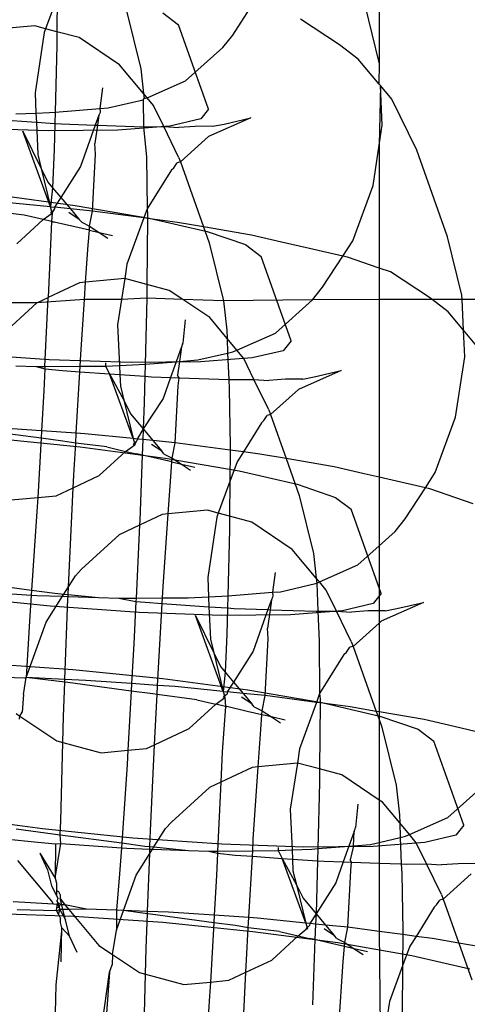
# Model space of a CAD drawing. Units: centimetres. Extents: x -597 to 608, y -514 to 486.
# Drawn here: x -69 to -68, y -56 to -53 of the extents above; entities that cross this region are included whole.
import ezdxf

# ---------------------------------------------------------------- set-up
doc = ezdxf.new("R2010")
doc.units = ezdxf.units.CM

msp = doc.modelspace()

# ---------------------------------------------------------------- linework, layer by layer
for p, q in [((-68.4886, -51.6288), (-68.4886, -53.4569)), ((-69.2503, -53.3017), (-69.278, -53.3769)), ((-69.2503, -53.3017), (-69.2511, -53.3841)), ((-68.8349, -53.3919), (-68.7863, -53.3173)), ((-68.4886, -53.4569), (-68.522, -53.3212)), ((-69.0861, -53.335), (-69.0525, -53.4722)), ((-69.0003, -53.3396), (-68.9632, -53.3677)), ((-68.8922, -53.5671), (-68.9632, -53.3677)), ((-68.5826, -53.4152), (-68.6748, -53.3545)), ((-69.3036, -53.37), (-69.3963, -53.3788)), ((-69.278, -53.3769), (-69.3036, -53.37)), ((-69.2813, -53.386), (-69.3028, -53.529)), ((-69.278, -53.3769), (-69.2813, -53.386)), ((-69.2511, -53.3841), (-69.278, -53.3769)), ((-69.2511, -53.3841), (-69.2514, -53.4161)), ((-69.1986, -53.3981), (-69.2511, -53.3841)), ((-69.1026, -53.4626), (-69.1986, -53.3981)), ((-68.8586, -53.4216), (-68.8349, -53.3919)), ((-69.2514, -53.4161), (-69.2555, -53.5741)), ((-68.9468, -53.5005), (-68.8586, -53.4216)), ((-68.5385, -53.4487), (-68.5826, -53.4152)), ((-68.4886, -53.5081), (-68.5385, -53.4487)), ((-68.488, -53.4595), (-68.4886, -53.4569)), ((-68.4886, -53.5081), (-68.488, -53.4595)), ((-69.0459, -53.5305), (-69.1026, -53.4626)), ((-69.0525, -53.4722), (-69.0459, -53.5305)), ((-69.0375, -53.5407), (-68.9468, -53.5005)), ((-69.3028, -53.529), (-69.3007, -53.5765)), ((-69.143, -53.5172), (-69.1497, -53.5658)), ((-69.0459, -53.5305), (-69.0446, -53.5423)), ((-69.0375, -53.5407), (-69.0459, -53.5305)), ((-68.4857, -53.5116), (-68.4886, -53.5081)), ((-68.4857, -53.5116), (-68.4886, -53.6524)), ((-68.4586, -53.5439), (-68.4857, -53.5116)), ((-68.4815, -53.6052), (-68.4857, -53.5116)), ((-69.1299, -53.5643), (-69.0471, -53.5449)), ((-69.0471, -53.5449), (-69.0446, -53.5423)), ((-69.0471, -53.5449), (-69.0464, -53.6091)), ((-69.0446, -53.5423), (-69.0375, -53.5407)), ((-69.0223, -53.5589), (-69.0375, -53.5407)), ((-68.3997, -53.6644), (-68.4586, -53.5439)), ((-69.3486, -53.5785), (-69.3007, -53.5765)), ((-69.3007, -53.5765), (-69.2687, -53.5751)), ((-69.3007, -53.5765), (-69.2997, -53.5982)), ((-69.2687, -53.5751), (-69.2555, -53.5741)), ((-69.2555, -53.5741), (-69.2562, -53.6012)), ((-69.2555, -53.5741), (-69.1497, -53.5658)), ((-69.1491, -53.5754), (-69.1519, -53.5816)), ((-69.1497, -53.5658), (-69.1299, -53.5643)), ((-69.1497, -53.5658), (-69.1487, -53.5726)), ((-69.1487, -53.5726), (-69.1491, -53.5754)), ((-68.998, -53.6087), (-69.0223, -53.5589)), ((-68.8922, -53.5671), (-68.9109, -53.5905)), ((-69.4103, -53.5905), (-69.2997, -53.5982)), ((-69.2997, -53.5982), (-69.2963, -53.6747)), ((-69.2997, -53.5982), (-69.2562, -53.6012)), ((-69.1519, -53.5816), (-69.1603, -53.6051)), ((-69.1519, -53.5816), (-69.1552, -53.6053)), ((-68.9109, -53.5905), (-68.9841, -53.6076)), ((-68.7919, -53.5879), (-68.8921, -53.6323)), ((-68.8556, -53.6027), (-68.7919, -53.5879)), ((-69.2709, -53.6186), (-69.4649, -53.6118)), ((-69.3314, -53.6193), (-69.2883, -53.7075)), ((-69.2659, -53.7985), (-69.3314, -53.6193)), ((-69.1069, -53.6172), (-69.2709, -53.6186)), ((-69.2562, -53.6012), (-69.2578, -53.6629)), ((-69.2562, -53.6012), (-69.2404, -53.6023)), ((-69.2404, -53.6023), (-69.1603, -53.6051)), ((-69.1603, -53.6051), (-69.1953, -53.7033)), ((-69.1552, -53.6053), (-69.1612, -53.6486)), ((-69.1603, -53.6051), (-69.1552, -53.6053)), ((-69.1552, -53.6053), (-69.0464, -53.6091)), ((-68.9841, -53.6076), (-69.1069, -53.6172)), ((-69.0464, -53.6091), (-68.998, -53.6087)), ((-69.0464, -53.6091), (-69.0392, -53.6807)), ((-68.963, -53.6806), (-68.998, -53.6087)), ((-68.998, -53.6087), (-68.9623, -53.6111)), ((-68.9236, -53.608), (-68.9623, -53.6111)), ((-68.8825, -53.6077), (-68.9236, -53.608)), ((-68.8825, -53.6077), (-68.8556, -53.6027)), ((-68.4886, -53.6524), (-68.4815, -53.6052)), ((-68.8921, -53.6323), (-68.9589, -53.692)), ((-69.2578, -53.6629), (-69.2612, -53.7533)), ((-69.1596, -53.6738), (-69.1612, -53.6486)), ((-68.503, -53.7482), (-68.4886, -53.6524)), ((-68.4886, -53.6524), (-68.4886, -53.9433)), ((-68.3266, -53.8694), (-68.3997, -53.6644)), ((-69.2963, -53.6747), (-69.2883, -53.7075)), ((-69.1669, -53.8084), (-69.1596, -53.6738)), ((-69.0392, -53.6807), (-69.0379, -53.8035)), ((-68.9743, -53.7058), (-68.9666, -53.694)), ((-68.9589, -53.692), (-68.9666, -53.694)), ((-68.963, -53.6806), (-68.9589, -53.692)), ((-68.9589, -53.692), (-68.9041, -53.8459)), ((-69.2883, -53.7075), (-69.2725, -53.7398)), ((-69.2883, -53.7075), (-69.2659, -53.7985)), ((-69.1953, -53.7033), (-69.2418, -53.7763)), ((-68.9803, -53.7112), (-69.0379, -53.8035)), ((-68.9803, -53.7112), (-68.9743, -53.7058)), ((-69.2725, -53.7398), (-69.2612, -53.7533)), ((-69.2612, -53.7533), (-69.2659, -53.7985)), ((-69.2612, -53.7533), (-69.2418, -53.7763)), ((-68.5511, -53.8789), (-68.503, -53.7482)), ((-69.4091, -53.7681), (-69.2081, -53.7949)), ((-69.2659, -53.7985), (-69.3801, -53.787)), ((-69.2418, -53.7763), (-69.2566, -53.7994)), ((-69.2418, -53.7763), (-69.2193, -53.8032)), ((-69.3286, -53.8184), (-69.4225, -53.8061)), ((-69.2633, -53.8102), (-69.2659, -53.7985)), ((-69.2659, -53.7985), (-69.2566, -53.7994)), ((-69.2653, -53.813), (-69.2633, -53.8102)), ((-69.2633, -53.8102), (-69.2571, -53.8041)), ((-69.2623, -53.813), (-69.2633, -53.8102)), ((-69.2623, -53.813), (-69.2571, -53.8041)), ((-69.2566, -53.7994), (-69.2571, -53.8041)), ((-69.2193, -53.8032), (-69.2566, -53.7994)), ((-69.2193, -53.8032), (-69.1982, -53.8282)), ((-69.1669, -53.8084), (-69.2193, -53.8032)), ((-69.2081, -53.7949), (-69.0328, -53.8251)), ((-69.1736, -53.8445), (-69.1669, -53.8084)), ((-69.0456, -53.8246), (-69.1669, -53.8084)), ((-69.0379, -53.8035), (-69.0456, -53.8246)), ((-69.0379, -53.8035), (-69.0364, -53.8162)), ((-69.3463, -53.886), (-69.2839, -53.8287)), ((-69.2839, -53.8287), (-69.3286, -53.8184)), ((-69.2839, -53.8287), (-69.2623, -53.813)), ((-69.2642, -53.8333), (-69.2839, -53.8287)), ((-69.2642, -53.8333), (-69.2683, -53.9419)), ((-69.2623, -53.813), (-69.2642, -53.8333)), ((-69.2642, -53.8333), (-69.2573, -53.8346)), ((-69.261, -53.834), (-69.2642, -53.8333)), ((-69.2573, -53.8346), (-69.261, -53.834)), ((-69.1982, -53.8282), (-69.2226, -53.8122)), ((-69.1925, -53.835), (-69.1982, -53.8282)), ((-69.0456, -53.8246), (-69.0859, -53.9342)), ((-69.0365, -53.8258), (-69.0456, -53.8246)), ((-69.0365, -53.8258), (-69.038, -53.9821)), ((-69.0364, -53.8162), (-69.0365, -53.8258)), ((-68.9659, -53.8352), (-69.0365, -53.8258)), ((-69.0328, -53.8251), (-68.8953, -53.8568)), ((-69.209, -53.846), (-69.2573, -53.8346)), ((-69.1743, -53.8537), (-69.209, -53.846)), ((-69.1925, -53.835), (-69.1736, -53.8445)), ((-69.1772, -53.889), (-69.1743, -53.8537)), ((-69.1743, -53.8537), (-69.1736, -53.8445)), ((-69.1743, -53.8537), (-69.1514, -53.8591)), ((-69.1736, -53.8445), (-69.1514, -53.8591)), ((-68.9041, -53.8459), (-68.9659, -53.8352)), ((-68.7906, -53.8654), (-68.9041, -53.8459)), ((-68.9041, -53.8459), (-68.8907, -53.8833)), ((-68.8953, -53.8568), (-68.8049, -53.8878)), ((-69.1514, -53.8591), (-69.1198, -53.8663)), ((-69.1514, -53.8591), (-69.1304, -53.8729)), ((-68.7193, -53.8817), (-68.7906, -53.8654)), ((-68.5746, -53.915), (-68.5511, -53.8789)), ((-68.2926, -54.0077), (-68.3266, -53.8694)), ((-69.1832, -53.9768), (-69.1772, -53.889)), ((-68.8907, -53.8833), (-68.8571, -54.0205)), ((-68.8049, -53.8878), (-68.7678, -53.916)), ((-68.6531, -53.8971), (-68.7193, -53.8817)), ((-68.5746, -53.915), (-68.6531, -53.8971)), ((-68.6968, -54.1153), (-68.7678, -53.916)), ((-68.6223, -53.9884), (-68.5746, -53.915)), ((-68.5638, -53.9175), (-68.5746, -53.915)), ((-68.4886, -53.9433), (-68.5638, -53.9175)), ((-69.2683, -53.9419), (-69.2716, -54.013)), ((-69.0859, -53.9342), (-69.0905, -53.9681)), ((-68.4617, -53.9525), (-68.4886, -53.9433)), ((-68.4886, -53.9433), (-68.4886, -54.018)), ((-69.0905, -53.9681), (-69.1832, -53.9768)), ((-69.0905, -53.9681), (-69.0985, -54.018)), ((-69.038, -53.9821), (-69.0905, -53.9681)), ((-68.3695, -54.0133), (-68.4617, -53.9525)), ((-69.1974, -53.9782), (-69.2716, -54.013)), ((-69.1832, -53.9768), (-69.1974, -53.9782)), ((-69.186, -54.018), (-69.1832, -53.9768)), ((-69.038, -53.9821), (-69.0383, -54.0141)), ((-68.9855, -53.9962), (-69.038, -53.9821)), ((-68.9529, -54.018), (-68.9855, -53.9962)), ((-68.646, -54.0181), (-68.6223, -53.9884)), ((-69.299, -54.0258), (-69.2716, -54.013)), ((-69.186, -54.018), (-69.299, -54.0258)), ((-69.2794, -54.1762), (-69.2716, -54.013)), ((-69.1948, -54.1481), (-69.186, -54.018)), ((-69.0985, -54.018), (-69.186, -54.018)), ((-69.0985, -54.018), (-69.1074, -54.0773)), ((-69.0383, -54.0141), (-69.0985, -54.018)), ((-69.0383, -54.0141), (-69.0423, -54.1705)), ((-68.9529, -54.018), (-69.0383, -54.0141)), ((-68.8895, -54.0606), (-68.9529, -54.018)), ((-68.8571, -54.0205), (-68.9529, -54.018)), ((-68.646, -54.0181), (-68.8571, -54.0205)), ((-68.8571, -54.0205), (-68.8492, -54.0905)), ((-68.7342, -54.097), (-68.646, -54.0181)), ((-68.4886, -54.018), (-68.646, -54.0181)), ((-68.3633, -54.018), (-68.4886, -54.018)), ((-68.4886, -54.018), (-68.4886, -54.4382)), ((-68.3633, -54.018), (-68.3695, -54.0133)), ((-68.3254, -54.0468), (-68.3633, -54.018)), ((-68.2921, -54.018), (-68.3633, -54.018)), ((-68.2921, -54.018), (-68.2926, -54.0077)), ((-68.2889, -54.0901), (-68.2921, -54.018)), ((-65.4886, -54.018), (-68.2921, -54.018)), ((-69.299, -54.0258), (-70.5102, -54.0269)), ((-69.299, -54.0258), (-69.3882, -54.1078)), ((-68.9476, -54.0654), (-68.9533, -54.1208)), ((-68.8484, -54.1098), (-68.8895, -54.0606)), ((-68.2889, -54.0901), (-68.3254, -54.0468)), ((-69.1074, -54.0773), (-69.1031, -54.1736)), ((-68.2861, -54.1534), (-68.2889, -54.0901)), ((-68.2454, -54.1419), (-68.2889, -54.0901)), ((-68.8492, -54.0905), (-68.8484, -54.1098)), ((-68.8254, -54.1374), (-68.8484, -54.1098)), ((-68.8484, -54.1098), (-68.8471, -54.1444)), ((-68.8254, -54.1374), (-68.7342, -54.097)), ((-68.9565, -54.1299), (-68.969, -54.1648)), ((-68.9565, -54.1299), (-68.9613, -54.1642)), ((-68.9538, -54.1237), (-68.9565, -54.1299)), ((-68.9538, -54.1237), (-68.9533, -54.1208)), ((-68.6968, -54.1153), (-68.7155, -54.1388)), ((-69.2695, -54.16), (-69.4802, -54.1454)), ((-69.0755, -54.1669), (-69.2695, -54.16)), ((-69.1964, -54.1755), (-69.1948, -54.1481)), ((-68.9173, -54.1607), (-68.8471, -54.1444)), ((-68.7887, -54.1559), (-68.9115, -54.1654)), ((-68.8471, -54.1444), (-68.8345, -54.1414)), ((-68.8471, -54.1444), (-68.8446, -54.2068)), ((-68.8345, -54.1414), (-68.8254, -54.1374)), ((-68.8091, -54.157), (-68.8254, -54.1374)), ((-68.7848, -54.2068), (-68.8091, -54.157)), ((-68.7155, -54.1388), (-68.7887, -54.1559)), ((-68.3076, -54.2964), (-68.2861, -54.1534)), ((-69.3482, -54.1747), (-69.2999, -54.1764)), ((-69.2999, -54.1764), (-69.2794, -54.1762)), ((-69.2999, -54.1764), (-69.2796, -54.1816)), ((-69.2796, -54.1816), (-69.2821, -54.234)), ((-69.2794, -54.1762), (-69.2796, -54.1816)), ((-69.2796, -54.1816), (-69.238, -54.1858)), ((-69.2794, -54.1762), (-69.1964, -54.1755)), ((-69.1971, -54.1886), (-69.1964, -54.1755)), ((-69.1964, -54.1755), (-69.136, -54.175)), ((-69.136, -54.1676), (-69.136, -54.175)), ((-69.136, -54.175), (-69.1031, -54.1736)), ((-69.136, -54.175), (-69.1267, -54.1935)), ((-69.1031, -54.1736), (-69.0561, -54.1716)), ((-69.1031, -54.1736), (-69.1022, -54.1952)), ((-68.9115, -54.1654), (-69.0755, -54.1669)), ((-69.0561, -54.1716), (-69.0423, -54.1705)), ((-69.0423, -54.1705), (-69.0431, -54.1993)), ((-69.0423, -54.1705), (-68.969, -54.1648)), ((-68.969, -54.1648), (-68.9822, -54.2019)), ((-68.969, -54.1648), (-68.9613, -54.1642)), ((-68.9613, -54.1642), (-68.9658, -54.1968)), ((-68.9613, -54.1642), (-68.9173, -54.1607)), ((-69.238, -54.1858), (-69.1971, -54.1886)), ((-69.2054, -54.3338), (-69.1971, -54.1886)), ((-69.1971, -54.1886), (-69.1267, -54.1935)), ((-69.1267, -54.1935), (-69.0929, -54.2558)), ((-69.0705, -54.3467), (-69.1267, -54.1935)), ((-69.1267, -54.1935), (-69.1022, -54.1952)), ((-69.1022, -54.1952), (-69.101, -54.2229)), ((-69.1022, -54.1952), (-69.0431, -54.1993)), ((-69.0431, -54.1993), (-69.0447, -54.261)), ((-69.0431, -54.1993), (-69.0273, -54.2004)), ((-69.0273, -54.2004), (-68.9822, -54.2019)), ((-68.9822, -54.2019), (-68.9999, -54.2516)), ((-68.9822, -54.2019), (-68.9621, -54.2027)), ((-68.9621, -54.2027), (-68.9658, -54.1968)), ((-68.9642, -54.222), (-68.9621, -54.2027)), ((-68.9621, -54.2027), (-68.8446, -54.2068)), ((-68.8446, -54.2068), (-68.8333, -54.2072)), ((-68.8446, -54.2068), (-68.8438, -54.229)), ((-68.8333, -54.2072), (-68.7848, -54.2068)), ((-68.7498, -54.2787), (-68.7848, -54.2068)), ((-68.7848, -54.2068), (-68.7492, -54.2091)), ((-68.7104, -54.2061), (-68.7492, -54.2091)), ((-68.6693, -54.2058), (-68.7104, -54.2061)), ((-68.5787, -54.1859), (-68.679, -54.2304)), ((-68.6693, -54.2058), (-68.6424, -54.2008)), ((-68.6424, -54.2008), (-68.5787, -54.1859)), ((-69.101, -54.2229), (-69.0929, -54.2558)), ((-68.9716, -54.3567), (-68.9642, -54.222)), ((-68.8438, -54.229), (-68.841, -54.3644)), ((-69.2821, -54.234), (-69.2875, -54.3281)), ((-68.9999, -54.2516), (-69.047, -54.3239)), ((-68.679, -54.2304), (-68.7457, -54.2901)), ((-69.0929, -54.2558), (-69.0771, -54.2881)), ((-69.0929, -54.2558), (-69.0705, -54.3467)), ((-69.0447, -54.261), (-69.047, -54.3239)), ((-69.0771, -54.2881), (-69.047, -54.3239)), ((-68.7611, -54.3038), (-68.7535, -54.2921)), ((-68.7457, -54.2901), (-68.7535, -54.2921)), ((-68.7498, -54.2787), (-68.7457, -54.2901)), ((-68.7457, -54.2901), (-68.7087, -54.3941)), ((-68.3557, -54.4272), (-68.3076, -54.2964)), ((-69.2875, -54.3281), (-69.3955, -54.3207)), ((-68.7672, -54.3093), (-68.8095, -54.3782)), ((-68.7611, -54.3038), (-68.7672, -54.3093)), ((-69.2885, -54.3458), (-69.4382, -54.3259)), ((-69.4092, -54.3448), (-69.196, -54.3662)), ((-69.2885, -54.3458), (-69.2965, -54.4861)), ((-69.2875, -54.3281), (-69.2885, -54.3458)), ((-69.2371, -54.3526), (-69.2885, -54.3458)), ((-69.2054, -54.3338), (-69.2875, -54.3281)), ((-69.2067, -54.3579), (-69.2054, -54.3338)), ((-69.1847, -54.3353), (-69.2054, -54.3338)), ((-69.0705, -54.3467), (-69.1847, -54.3353)), ((-69.047, -54.3239), (-69.0612, -54.3477)), ((-69.047, -54.3239), (-69.048, -54.349)), ((-69.047, -54.3239), (-69.0239, -54.3514)), ((-69.2067, -54.3579), (-69.2371, -54.3526)), ((-69.211, -54.4334), (-69.2067, -54.3579)), ((-69.1332, -54.3666), (-69.2067, -54.3579)), ((-69.196, -54.3662), (-68.9949, -54.3929)), ((-69.1332, -54.3666), (-69.0885, -54.3769)), ((-69.0885, -54.3769), (-69.0669, -54.3612)), ((-69.0705, -54.3467), (-69.0678, -54.3579)), ((-69.0612, -54.3477), (-69.0705, -54.3467)), ((-69.0699, -54.3613), (-69.0678, -54.3579)), ((-69.0678, -54.3579), (-69.0617, -54.3523)), ((-69.0678, -54.3579), (-69.0669, -54.3612)), ((-69.0669, -54.3612), (-69.0617, -54.3523)), ((-69.0612, -54.3477), (-69.0617, -54.3523)), ((-69.048, -54.349), (-69.0612, -54.3477)), ((-69.048, -54.349), (-69.0493, -54.3858)), ((-69.0239, -54.3514), (-69.048, -54.349)), ((-69.0028, -54.3765), (-69.0272, -54.3604)), ((-69.0239, -54.3514), (-69.0028, -54.3765)), ((-68.9716, -54.3567), (-69.0239, -54.3514)), ((-68.9782, -54.3927), (-68.9716, -54.3567)), ((-68.8411, -54.374), (-68.9716, -54.3567)), ((-68.841, -54.3644), (-68.8411, -54.374)), ((-69.1509, -54.4343), (-69.0885, -54.3769)), ((-69.0885, -54.3769), (-69.0656, -54.3822)), ((-69.0656, -54.3822), (-69.0619, -54.3829)), ((-69.0493, -54.3858), (-69.0619, -54.3829)), ((-69.0493, -54.3858), (-69.0551, -54.54)), ((-69.0136, -54.3942), (-69.0493, -54.3858)), ((-68.9972, -54.3832), (-69.0028, -54.3765)), ((-68.9972, -54.3832), (-68.9782, -54.3927)), ((-68.9949, -54.3929), (-68.8197, -54.4232)), ((-68.979, -54.402), (-68.9782, -54.3927)), ((-68.9782, -54.3927), (-68.956, -54.4074)), ((-68.8411, -54.374), (-68.8418, -54.448)), ((-68.8095, -54.3782), (-68.8411, -54.374)), ((-68.8095, -54.3782), (-68.8247, -54.4016)), ((-68.7705, -54.3834), (-68.8095, -54.3782)), ((-68.7087, -54.3941), (-68.7705, -54.3834)), ((-68.979, -54.402), (-69.0136, -54.3942)), ((-68.9819, -54.4372), (-68.979, -54.402)), ((-68.979, -54.402), (-68.956, -54.4074)), ((-68.956, -54.4074), (-68.9244, -54.4146)), ((-68.956, -54.4074), (-68.935, -54.4211)), ((-68.8247, -54.4016), (-68.8418, -54.448)), ((-68.5952, -54.4137), (-68.7087, -54.3941)), ((-68.7087, -54.3941), (-68.6776, -54.4813)), ((-68.5239, -54.4299), (-68.5952, -54.4137)), ((-69.2125, -54.4631), (-69.211, -54.4334)), ((-69.2125, -54.4631), (-69.1509, -54.4343)), ((-68.9878, -54.5251), (-68.9819, -54.4372)), ((-68.8197, -54.4232), (-68.6822, -54.4549)), ((-68.4886, -54.4382), (-68.5239, -54.4299)), ((-68.4577, -54.4454), (-68.4886, -54.4382)), ((-68.4886, -54.4382), (-68.4886, -54.6003)), ((-68.3792, -54.4633), (-68.3557, -54.4272)), ((-68.8418, -54.448), (-68.8694, -54.5232)), ((-68.8418, -54.448), (-68.8426, -54.5304)), ((-68.6822, -54.4549), (-68.5918, -54.4859)), ((-68.3792, -54.4633), (-68.4577, -54.4454)), ((-69.3594, -54.492), (-69.2965, -54.4861)), ((-69.2965, -54.4861), (-69.2983, -54.5193)), ((-69.2965, -54.4861), (-69.2525, -54.4819)), ((-69.2525, -54.4819), (-69.2125, -54.4631)), ((-69.2236, -54.6975), (-69.2125, -54.4631)), ((-68.6776, -54.4813), (-68.644, -54.6185)), ((-68.5918, -54.4859), (-68.5547, -54.514)), ((-68.427, -54.5366), (-68.3792, -54.4633)), ((-68.3685, -54.4657), (-68.3792, -54.4633)), ((-68.2663, -54.5008), (-68.3685, -54.4657)), ((-69.2983, -54.5193), (-69.3109, -54.7052)), ((-69.002, -54.5264), (-69.0557, -54.5516)), ((-68.9878, -54.5251), (-69.002, -54.5264)), ((-68.9994, -54.6963), (-68.9878, -54.5251)), ((-68.8951, -54.5163), (-68.9878, -54.5251)), ((-68.8694, -54.5232), (-68.8951, -54.5163)), ((-68.8728, -54.5323), (-68.8943, -54.6753)), ((-68.8694, -54.5232), (-68.8728, -54.5323)), ((-68.8426, -54.5304), (-68.8694, -54.5232)), ((-68.8426, -54.5304), (-68.8429, -54.5624)), ((-68.7901, -54.5444), (-68.8426, -54.5304)), ((-68.4836, -54.7134), (-68.5547, -54.514)), ((-69.0557, -54.5516), (-69.1036, -54.5741)), ((-69.0557, -54.5516), (-69.0638, -54.7243)), ((-69.0551, -54.54), (-69.0557, -54.5516)), ((-68.6941, -54.6088), (-68.7901, -54.5444)), ((-68.4507, -54.5663), (-68.427, -54.5366)), ((-69.1036, -54.5741), (-69.1928, -54.656)), ((-68.8429, -54.5624), (-68.8469, -54.7187)), ((-68.4886, -54.6003), (-68.4507, -54.5663)), ((-68.5389, -54.6452), (-68.4886, -54.6003)), ((-68.4886, -54.6003), (-68.4886, -54.7541)), ((-68.6374, -54.6768), (-68.6941, -54.6088)), ((-68.644, -54.6185), (-68.6374, -54.6768)), ((-68.63, -54.6856), (-68.5389, -54.6452)), ((-69.2236, -54.6975), (-69.207, -54.6715)), ((-69.207, -54.6715), (-69.1928, -54.656)), ((-68.7344, -54.6635), (-68.7409, -54.7104)), ((-69.4569, -54.6858), (-69.3109, -54.7052)), ((-68.8943, -54.6753), (-68.8922, -54.7211)), ((-68.7219, -54.709), (-68.6391, -54.6896)), ((-68.6391, -54.6896), (-68.636, -54.6886)), ((-68.6374, -54.6768), (-68.636, -54.6886)), ((-68.63, -54.6856), (-68.6374, -54.6768)), ((-68.636, -54.6886), (-68.63, -54.6856)), ((-68.636, -54.6886), (-68.6334, -54.7554)), ((-68.6137, -54.7052), (-68.63, -54.6856)), ((-69.4554, -54.7069), (-69.3117, -54.7169)), ((-69.3117, -54.7169), (-69.3159, -54.7784)), ((-69.3109, -54.7052), (-69.3117, -54.7169)), ((-69.3117, -54.7169), (-69.2985, -54.7178)), ((-69.3109, -54.7052), (-69.2558, -54.7126)), ((-69.2985, -54.7178), (-69.2379, -54.7199)), ((-69.2558, -54.7126), (-69.2345, -54.7147)), ((-69.2379, -54.7199), (-69.2345, -54.7147)), ((-69.2345, -54.7147), (-69.2236, -54.6975)), ((-69.2345, -54.7147), (-69.2244, -54.7157)), ((-69.2246, -54.7204), (-69.2244, -54.7157)), ((-69.2244, -54.7157), (-69.2236, -54.6975)), ((-69.2244, -54.7157), (-69.1528, -54.7229)), ((-69.001, -54.7237), (-68.9994, -54.6963)), ((-68.8607, -54.7198), (-68.8469, -54.7187)), ((-68.8469, -54.7187), (-68.8477, -54.7475)), ((-68.8469, -54.7187), (-68.7409, -54.7104)), ((-68.7409, -54.7104), (-68.7219, -54.709)), ((-68.7409, -54.7104), (-68.7401, -54.7189)), ((-68.7401, -54.7189), (-68.7406, -54.7217)), ((-68.5895, -54.755), (-68.6137, -54.7052)), ((-68.4836, -54.7134), (-68.5023, -54.7368)), ((-69.2671, -54.7435), (-69.4802, -54.7221)), ((-69.2769, -54.7812), (-69.2379, -54.7199)), ((-69.2379, -54.7199), (-69.2246, -54.7204)), ((-69.2321, -54.917), (-69.2249, -54.7255)), ((-69.2249, -54.7255), (-69.2246, -54.7204)), ((-69.2246, -54.7204), (-69.1528, -54.7229)), ((-69.1528, -54.7229), (-69.1046, -54.7246)), ((-69.1046, -54.7246), (-69.0638, -54.7243)), ((-69.1046, -54.7246), (-69.0642, -54.7318)), ((-69.0642, -54.7318), (-69.069, -54.8321)), ((-69.0638, -54.7243), (-69.0642, -54.7318)), ((-69.0642, -54.7318), (-69.0426, -54.734)), ((-69.0638, -54.7243), (-69.001, -54.7237)), ((-69.0426, -54.734), (-69.0017, -54.7368)), ((-69.0128, -54.9305), (-69.0017, -54.7368)), ((-69.0017, -54.7368), (-69.001, -54.7237)), ((-69.0017, -54.7368), (-68.8912, -54.7445)), ((-69.001, -54.7237), (-68.9406, -54.7232)), ((-68.9406, -54.7232), (-68.8922, -54.7211)), ((-68.8922, -54.7211), (-68.8607, -54.7198)), ((-68.8922, -54.7211), (-68.8912, -54.7445)), ((-68.7434, -54.7279), (-68.7517, -54.7514)), ((-68.7434, -54.7279), (-68.7466, -54.7516)), ((-68.7406, -54.7217), (-68.7434, -54.7279)), ((-68.5023, -54.7368), (-68.5756, -54.7539)), ((-68.3833, -54.7342), (-68.4836, -54.7786)), ((-68.447, -54.749), (-68.3833, -54.7342)), ((-69.0563, -54.7581), (-69.2671, -54.7435)), ((-68.8624, -54.7649), (-69.0563, -54.7581)), ((-68.9228, -54.7656), (-68.8797, -54.8538)), ((-68.8574, -54.9448), (-68.9228, -54.7656)), ((-68.8912, -54.7445), (-68.8878, -54.821)), ((-68.8912, -54.7445), (-68.8477, -54.7475)), ((-68.6984, -54.7635), (-68.8624, -54.7649)), ((-68.8477, -54.7475), (-68.8493, -54.8092)), ((-68.8477, -54.7475), (-68.8319, -54.7486)), ((-68.8319, -54.7486), (-68.7517, -54.7514)), ((-68.7517, -54.7514), (-68.7868, -54.8496)), ((-68.7466, -54.7516), (-68.7526, -54.7949)), ((-68.7517, -54.7514), (-68.7466, -54.7516)), ((-68.7466, -54.7516), (-68.6379, -54.7554)), ((-68.5756, -54.7539), (-68.6984, -54.7635)), ((-68.6379, -54.7554), (-68.6334, -54.7554)), ((-68.6334, -54.7554), (-68.5895, -54.755)), ((-68.6334, -54.7554), (-68.6306, -54.827)), ((-68.5544, -54.8269), (-68.5895, -54.755)), ((-68.5895, -54.755), (-68.5538, -54.7574)), ((-68.5151, -54.7543), (-68.5538, -54.7574)), ((-68.4886, -54.7541), (-68.5151, -54.7543)), ((-68.4739, -54.754), (-68.4886, -54.7541)), ((-68.4886, -54.7541), (-68.4886, -54.7831)), ((-68.4739, -54.754), (-68.447, -54.749)), ((-69.3159, -54.7784), (-69.3236, -54.9119)), ((-69.3236, -54.9119), (-69.2769, -54.7812)), ((-68.4886, -54.7831), (-68.5504, -54.8383)), ((-68.4836, -54.7786), (-68.4886, -54.7831)), ((-68.4886, -54.7831), (-68.4886, -54.9933)), ((-68.8493, -54.8092), (-68.8527, -54.8996)), ((-68.751, -54.8201), (-68.7526, -54.7949)), ((-69.069, -54.8321), (-69.0743, -54.9262)), ((-68.8878, -54.821), (-68.8797, -54.8538)), ((-68.7584, -54.9547), (-68.751, -54.8201)), ((-68.6306, -54.827), (-68.6294, -54.9498)), ((-68.5544, -54.8269), (-68.5504, -54.8383)), ((-68.8797, -54.8538), (-68.8639, -54.8861)), ((-68.8797, -54.8538), (-68.8574, -54.9448)), ((-68.7868, -54.8496), (-68.8333, -54.9226)), ((-68.5718, -54.8575), (-68.6294, -54.9498)), ((-68.5718, -54.8575), (-68.5657, -54.8521)), ((-68.5657, -54.8521), (-68.5581, -54.8403)), ((-68.5504, -54.8383), (-68.5581, -54.8403)), ((-68.5504, -54.8383), (-68.4955, -54.9921)), ((-69.4245, -54.8784), (-69.2138, -54.893)), ((-69.2138, -54.893), (-69.0006, -54.9144)), ((-68.8639, -54.8861), (-68.8527, -54.8996)), ((-68.8527, -54.8996), (-68.8574, -54.9448)), ((-68.8527, -54.8996), (-68.8333, -54.9226)), ((-69.327, -54.9137), (-69.3763, -54.9119)), ((-69.3302, -54.9522), (-69.3236, -54.9119)), ((-69.3236, -54.9119), (-69.327, -54.9137)), ((-69.2323, -54.9232), (-69.3236, -54.9119)), ((-69.2321, -54.917), (-69.3236, -54.9119)), ((-69.2353, -55.0045), (-69.2323, -54.9232)), ((-69.2323, -54.9232), (-69.2321, -54.917)), ((-69.2251, -54.9239), (-69.2323, -54.9232)), ((-69.1823, -54.9187), (-69.2321, -54.917)), ((-69.0753, -54.9439), (-69.2251, -54.9239)), ((-69.0743, -54.9262), (-69.1823, -54.9187)), ((-69.0743, -54.9262), (-69.0753, -54.9439)), ((-69.0128, -54.9305), (-69.0743, -54.9262)), ((-69.0006, -54.9144), (-68.7995, -54.9412)), ((-68.8333, -54.9226), (-68.8481, -54.9457)), ((-68.8333, -54.9226), (-68.8107, -54.9495)), ((-69.3302, -54.9522), (-69.3336, -54.9936)), ((-69.0753, -54.9439), (-69.0833, -55.0841)), ((-69.024, -54.9507), (-69.0753, -54.9439)), ((-69.014, -54.9524), (-69.024, -54.9507)), ((-69.014, -54.9524), (-69.0128, -54.9305)), ((-68.9716, -54.9333), (-69.0128, -54.9305)), ((-68.8574, -54.9448), (-68.9716, -54.9333)), ((-68.8574, -54.9448), (-68.8548, -54.9554)), ((-68.8574, -54.9448), (-68.8481, -54.9457)), ((-68.8548, -54.9554), (-68.8485, -54.9504)), ((-68.8481, -54.9457), (-68.8485, -54.9504)), ((-68.8107, -54.9495), (-68.8481, -54.9457)), ((-68.8107, -54.9495), (-68.7897, -54.9745)), ((-68.7584, -54.9547), (-68.8107, -54.9495)), ((-68.7995, -54.9412), (-68.6243, -54.9714)), ((-68.6294, -54.9498), (-68.6371, -54.9709)), ((-68.6294, -54.9498), (-68.6279, -54.9625)), ((-69.0157, -54.9816), (-69.014, -54.9524)), ((-68.92, -54.9647), (-69.014, -54.9524)), ((-68.9378, -55.0323), (-68.8754, -54.975)), ((-68.92, -54.9647), (-68.8754, -54.975)), ((-68.8754, -54.975), (-68.8538, -54.9593)), ((-68.8524, -54.9803), (-68.8754, -54.975)), ((-68.8567, -54.9593), (-68.8548, -54.9554)), ((-68.8548, -54.9554), (-68.8538, -54.9593)), ((-68.8538, -54.9593), (-68.8524, -54.9803)), ((-68.7897, -54.9745), (-68.8141, -54.9585)), ((-68.784, -54.9813), (-68.7897, -54.9745)), ((-68.765, -54.9908), (-68.7584, -54.9547)), ((-68.6371, -54.9709), (-68.7584, -54.9547)), ((-68.6371, -54.9709), (-68.6774, -55.0805)), ((-68.6279, -54.9721), (-68.6371, -54.9709)), ((-68.6279, -54.9721), (-68.6294, -55.1284)), ((-68.6279, -54.9625), (-68.6279, -54.9721)), ((-68.5573, -54.9815), (-68.6279, -54.9721)), ((-68.6243, -54.9714), (-68.4868, -55.0031)), ((-69.3473, -54.9975), (-69.3386, -55.0033)), ((-69.3386, -55.0033), (-69.3336, -54.9936)), ((-69.0199, -55.0709), (-69.0157, -54.9816)), ((-68.8524, -54.9803), (-68.8597, -55.0882)), ((-68.8524, -54.9803), (-68.8487, -54.9809)), ((-68.8005, -54.9923), (-68.8487, -54.9809)), ((-68.7658, -55), (-68.8005, -54.9923)), ((-68.784, -54.9813), (-68.765, -54.9908)), ((-68.7658, -55), (-68.765, -54.9908)), ((-68.765, -54.9908), (-68.743, -55.0053)), ((-68.4955, -54.9921), (-68.5573, -54.9815)), ((-68.4955, -54.9921), (-68.4886, -55.0115)), ((-68.4886, -54.9933), (-68.4955, -54.9921)), ((-68.3821, -55.0117), (-68.4886, -54.9933)), ((-68.4886, -54.9933), (-68.4886, -55.0115)), ((-69.3398, -55.0107), (-69.3386, -55.0033)), ((-69.3386, -55.0033), (-69.2513, -55.062)), ((-69.2369, -55.0658), (-69.2353, -55.0045)), ((-68.7687, -55.0353), (-68.7658, -55)), ((-68.743, -55.0053), (-68.7658, -55)), ((-68.743, -55.0053), (-68.7219, -55.0192)), ((-68.7112, -55.0126), (-68.743, -55.0053)), ((-68.4886, -55.0115), (-68.4822, -55.0295)), ((-68.4886, -55.0115), (-68.4886, -55.2018)), ((-68.4868, -55.0031), (-68.3964, -55.0341)), ((-68.3108, -55.028), (-68.3821, -55.0117)), ((-69.0199, -55.0709), (-68.9378, -55.0323)), ((-68.7747, -55.1231), (-68.7687, -55.0353)), ((-68.4822, -55.0295), (-68.4486, -55.1668)), ((-68.3964, -55.0341), (-68.3593, -55.0623)), ((-68.2446, -55.0434), (-68.3108, -55.028)), ((-69.2513, -55.062), (-69.2369, -55.0658)), ((-69.2417, -55.2514), (-69.2369, -55.0658)), ((-69.2369, -55.0658), (-69.1463, -55.0901)), ((-68.2882, -55.2616), (-68.3593, -55.0623)), ((-69.1463, -55.0901), (-69.0833, -55.0841)), ((-69.0833, -55.0841), (-69.0852, -55.1174)), ((-69.0833, -55.0841), (-69.0393, -55.08)), ((-69.0393, -55.08), (-69.0199, -55.0709)), ((-69.0295, -55.2737), (-69.0199, -55.0709)), ((-68.8597, -55.0882), (-68.8631, -55.1593)), ((-68.6774, -55.0805), (-68.6819, -55.1144)), ((-68.6819, -55.1144), (-68.7747, -55.1231)), ((-68.6819, -55.1144), (-68.6989, -55.2236)), ((-68.6294, -55.1284), (-68.6819, -55.1144)), ((-69.0852, -55.1174), (-69.0978, -55.3033)), ((-68.7889, -55.1245), (-68.8631, -55.1593)), ((-68.7747, -55.1231), (-68.7889, -55.1245)), ((-68.7863, -55.2944), (-68.7747, -55.1231)), ((-68.6294, -55.1284), (-68.6297, -55.1604)), ((-68.5769, -55.1425), (-68.6294, -55.1284)), ((-68.8631, -55.1593), (-68.8904, -55.1721)), ((-68.8631, -55.1593), (-68.8708, -55.3225)), ((-68.6297, -55.1604), (-68.6338, -55.3168)), ((-68.4886, -55.2018), (-68.5769, -55.1425)), ((-68.8904, -55.1721), (-68.9797, -55.2541)), ((-68.4486, -55.1668), (-68.4407, -55.2368)), ((-68.3257, -55.2433), (-68.2375, -55.1644)), ((-68.4809, -55.2069), (-68.4886, -55.2018)), ((-68.4886, -55.2018), (-68.4886, -55.3023)), ((-68.4399, -55.2561), (-68.4809, -55.2069)), ((-68.6989, -55.2236), (-68.6946, -55.3199)), ((-68.539, -55.2117), (-68.5448, -55.2671)), ((-69.2849, -55.2703), (-69.4859, -55.2436)), ((-69.2437, -55.2839), (-69.2417, -55.2514)), ((-68.9938, -55.2695), (-68.9797, -55.2541)), ((-68.4407, -55.2368), (-68.4399, -55.2561)), ((-68.4169, -55.2837), (-68.3257, -55.2433)), ((-69.3477, -55.2699), (-69.2437, -55.2839)), ((-69.0717, -55.2917), (-69.2849, -55.2703)), ((-69.0309, -55.3118), (-69.0295, -55.2737)), ((-69.0214, -55.3128), (-68.9938, -55.2695)), ((-68.548, -55.2762), (-68.5604, -55.3111)), ((-68.5495, -55.3102), (-68.548, -55.2762)), ((-68.548, -55.2762), (-68.5452, -55.2699)), ((-68.5452, -55.2699), (-68.5448, -55.2671)), ((-68.4169, -55.2837), (-68.4399, -55.2561)), ((-68.4399, -55.2561), (-68.4386, -55.2906)), ((-68.2882, -55.2616), (-68.307, -55.2851)), ((-69.374, -55.2934), (-69.2961, -55.3012)), ((-69.2961, -55.3012), (-69.2542, -55.3057)), ((-69.2437, -55.2839), (-69.0978, -55.3033)), ((-69.2422, -55.305), (-69.2437, -55.2839)), ((-68.8609, -55.3063), (-69.0717, -55.2917)), ((-68.7878, -55.3218), (-68.7863, -55.2944)), ((-68.4886, -55.3023), (-68.4386, -55.2906)), ((-68.4386, -55.2906), (-68.4259, -55.2877)), ((-68.4386, -55.2906), (-68.4361, -55.3531)), ((-68.4259, -55.2877), (-68.4169, -55.2837)), ((-68.4006, -55.3033), (-68.4169, -55.2837)), ((-68.307, -55.2851), (-68.3802, -55.3021)), ((-69.2553, -55.3866), (-69.2422, -55.305)), ((-69.2542, -55.3057), (-69.2553, -55.3866)), ((-69.2542, -55.3057), (-69.2422, -55.305)), ((-69.2422, -55.305), (-69.0986, -55.3149)), ((-69.0986, -55.3149), (-69.1028, -55.3765)), ((-69.0978, -55.3033), (-69.0986, -55.3149)), ((-69.0986, -55.3149), (-69.0854, -55.3159)), ((-69.0978, -55.3033), (-69.0427, -55.3106)), ((-69.0854, -55.3159), (-69.0311, -55.3178)), ((-69.0427, -55.3106), (-69.0309, -55.3118)), ((-69.0316, -55.3287), (-69.0311, -55.3178)), ((-69.0316, -55.3287), (-69.0247, -55.318)), ((-69.0311, -55.3178), (-69.0309, -55.3118)), ((-69.0311, -55.3178), (-69.0247, -55.318)), ((-69.0309, -55.3118), (-69.0214, -55.3128)), ((-69.0247, -55.318), (-69.0214, -55.3128)), ((-69.0247, -55.318), (-68.9397, -55.321)), ((-69.0214, -55.3128), (-68.9397, -55.321)), ((-68.9397, -55.321), (-68.8914, -55.3227)), ((-68.8914, -55.3227), (-68.8708, -55.3225)), ((-68.8914, -55.3227), (-68.8711, -55.3279)), ((-68.8708, -55.3225), (-68.8711, -55.3279)), ((-68.8708, -55.3225), (-68.7878, -55.3218)), ((-68.667, -55.3132), (-68.8609, -55.3063)), ((-68.7886, -55.3349), (-68.7878, -55.3218)), ((-68.7878, -55.3218), (-68.7274, -55.3212)), ((-68.7274, -55.3138), (-68.7274, -55.3212)), ((-68.7274, -55.3212), (-68.6946, -55.3199)), ((-68.7274, -55.3212), (-68.7182, -55.3398)), ((-68.6946, -55.3199), (-68.6476, -55.3179)), ((-68.6946, -55.3199), (-68.6937, -55.3415)), ((-68.503, -55.3117), (-68.667, -55.3132)), ((-68.6476, -55.3179), (-68.6338, -55.3168)), ((-68.6338, -55.3168), (-68.6345, -55.3456)), ((-68.6338, -55.3168), (-68.5604, -55.3111)), ((-68.5604, -55.3111), (-68.5737, -55.3482)), ((-68.5604, -55.3111), (-68.5495, -55.3102)), ((-68.5495, -55.3102), (-68.5572, -55.3431)), ((-68.5495, -55.3102), (-68.5088, -55.307)), ((-68.5088, -55.307), (-68.4886, -55.3023)), ((-68.3802, -55.3021), (-68.503, -55.3117)), ((-68.4886, -55.3023), (-68.4886, -55.3512)), ((-68.3763, -55.3531), (-68.4006, -55.3033)), ((-69.2628, -55.441), (-69.3432, -55.3447)), ((-69.2915, -55.3277), (-69.2553, -55.3866)), ((-69.2915, -55.3277), (-69.2734, -55.3667)), ((-69.0638, -55.3793), (-69.0316, -55.3287)), ((-69.0367, -55.4652), (-69.0316, -55.3287)), ((-68.8711, -55.3279), (-68.8736, -55.3803)), ((-68.8711, -55.3279), (-68.8295, -55.332)), ((-68.8295, -55.332), (-68.7886, -55.3349)), ((-68.7968, -55.4801), (-68.7886, -55.3349)), ((-68.7886, -55.3349), (-68.7182, -55.3398)), ((-68.7182, -55.3398), (-68.6843, -55.4021)), ((-68.662, -55.493), (-68.7182, -55.3398)), ((-68.7182, -55.3398), (-68.6937, -55.3415)), ((-68.6937, -55.3415), (-68.6924, -55.3692)), ((-68.6937, -55.3415), (-68.6345, -55.3456)), ((-68.6345, -55.3456), (-68.6361, -55.4073)), ((-68.6345, -55.3456), (-68.6187, -55.3467)), ((-68.6187, -55.3467), (-68.5737, -55.3482)), ((-68.5737, -55.3482), (-68.5914, -55.3978)), ((-68.5737, -55.3482), (-68.5536, -55.3489)), ((-68.5536, -55.3489), (-68.5572, -55.3431)), ((-69.2734, -55.3667), (-69.264, -55.4051)), ((-68.6924, -55.3692), (-68.6843, -55.4021)), ((-68.563, -55.503), (-68.5556, -55.3683)), ((-68.5556, -55.3683), (-68.5536, -55.3489)), ((-68.5536, -55.3489), (-68.4886, -55.3512)), ((-68.4886, -55.3512), (-68.4361, -55.3531)), ((-68.4886, -55.3512), (-68.4886, -55.5129)), ((-68.4361, -55.3531), (-68.4352, -55.3753)), ((-68.4361, -55.3531), (-68.4248, -55.3535)), ((-68.4248, -55.3535), (-68.3763, -55.3531)), ((-68.3413, -55.425), (-68.3763, -55.3531)), ((-68.3763, -55.3531), (-68.3407, -55.3554)), ((-68.3019, -55.3524), (-68.3407, -55.3554)), ((-68.2608, -55.3521), (-68.3019, -55.3524)), ((-69.2553, -55.3866), (-69.2523, -55.3987)), ((-69.1028, -55.3765), (-69.1098, -55.4626)), ((-69.0937, -55.4632), (-69.0638, -55.3793)), ((-68.8736, -55.3803), (-68.8789, -55.4744)), ((-68.4352, -55.3753), (-68.4325, -55.5107)), ((-68.2704, -55.3766), (-68.3372, -55.4364)), ((-69.264, -55.4051), (-69.2517, -55.4274)), ((-69.2523, -55.3987), (-69.252, -55.416)), ((-69.252, -55.416), (-69.2517, -55.4274)), ((-69.252, -55.416), (-69.2476, -55.4179)), ((-69.2476, -55.4179), (-69.2434, -55.4265)), ((-68.6843, -55.4021), (-68.6686, -55.4344)), ((-68.6843, -55.4021), (-68.662, -55.493)), ((-68.5914, -55.3978), (-68.6379, -55.4708)), ((-68.6361, -55.4073), (-68.6379, -55.4708)), ((-69.2593, -55.4483), (-69.2628, -55.441)), ((-69.2517, -55.4274), (-69.2491, -55.4347)), ((-69.2491, -55.4347), (-69.2514, -55.4412)), ((-69.2514, -55.4412), (-69.2488, -55.4441)), ((-69.2463, -55.4463), (-69.2514, -55.4412)), ((-69.2434, -55.4265), (-69.2435, -55.4348)), ((-69.2435, -55.4348), (-69.2323, -55.4494)), ((-69.2398, -55.4497), (-69.2435, -55.4348)), ((-68.6686, -55.4344), (-68.6379, -55.4708)), ((-68.3526, -55.4501), (-68.3449, -55.4384)), ((-68.3372, -55.4364), (-68.3449, -55.4384)), ((-68.3413, -55.425), (-68.3372, -55.4364)), ((-68.3372, -55.4364), (-68.3001, -55.5404)), ((-69.2593, -55.4483), (-69.3544, -55.4423)), ((-69.2517, -55.4639), (-69.3449, -55.4616)), ((-69.2515, -55.4488), (-69.2593, -55.4483)), ((-69.2517, -55.4639), (-69.2516, -55.4556)), ((-69.2442, -55.4607), (-69.2517, -55.4639)), ((-69.2517, -55.4639), (-69.2474, -55.4726)), ((-69.2515, -55.4488), (-69.2516, -55.4556)), ((-69.2516, -55.4556), (-69.2459, -55.4558)), ((-69.2488, -55.4441), (-69.2515, -55.4488)), ((-69.2463, -55.4463), (-69.2515, -55.4488)), ((-69.2483, -55.449), (-69.2463, -55.4463)), ((-69.2459, -55.4558), (-69.2483, -55.449)), ((-69.2474, -55.4726), (-69.2442, -55.4607)), ((-69.2436, -55.4493), (-69.2463, -55.4463)), ((-69.2459, -55.4558), (-69.2436, -55.4493)), ((-69.2459, -55.4558), (-69.2442, -55.4607)), ((-69.2371, -55.4606), (-69.2442, -55.4607)), ((-69.2442, -55.4607), (-69.2311, -55.4853)), ((-69.2398, -55.4497), (-69.2436, -55.4493)), ((-69.2323, -55.4494), (-69.2398, -55.4497)), ((-69.2371, -55.4606), (-69.2398, -55.4497)), ((-69.223, -55.4605), (-69.2371, -55.4606)), ((-69.2311, -55.4853), (-69.2371, -55.4606)), ((-69.2323, -55.4494), (-69.223, -55.4605)), ((-69.1809, -55.4601), (-69.2323, -55.4494)), ((-69.1809, -55.4601), (-69.223, -55.4605)), ((-69.223, -55.4605), (-69.1519, -55.5458)), ((-69.1098, -55.4626), (-69.1809, -55.4601)), ((-69.1098, -55.4626), (-69.1104, -55.51)), ((-69.1104, -55.51), (-69.0937, -55.4632)), ((-69.0937, -55.4632), (-69.1098, -55.4626)), ((-69.0367, -55.4652), (-69.0937, -55.4632)), ((-69.0369, -55.4714), (-69.0937, -55.4632)), ((-68.3586, -55.4556), (-68.401, -55.5245)), ((-68.3526, -55.4501), (-68.3586, -55.4556)), ((-69.4054, -55.4696), (-69.2114, -55.4765)), ((-69.2474, -55.4726), (-69.2429, -55.4818)), ((-69.2427, -55.4917), (-69.2429, -55.4818)), ((-69.2217, -55.5238), (-69.2311, -55.4853)), ((-69.2114, -55.4765), (-69.0006, -55.4911)), ((-69.04, -55.5527), (-69.0369, -55.4714)), ((-69.0369, -55.4714), (-69.0367, -55.4652)), ((-69.0297, -55.4722), (-69.0369, -55.4714)), ((-68.987, -55.467), (-69.0367, -55.4652)), ((-68.8799, -55.4921), (-69.0297, -55.4722)), ((-68.8789, -55.4744), (-68.987, -55.467)), ((-68.8789, -55.4744), (-68.8799, -55.4921)), ((-68.7968, -55.4801), (-68.8789, -55.4744)), ((-68.7982, -55.5041), (-68.7968, -55.4801)), ((-68.7762, -55.4816), (-68.7968, -55.4801)), ((-68.662, -55.493), (-68.7762, -55.4816)), ((-68.6379, -55.4708), (-68.6527, -55.494)), ((-68.6379, -55.4708), (-68.6394, -55.4953)), ((-68.6379, -55.4708), (-68.6153, -55.4977)), ((-69.2398, -55.5039), (-69.2533, -55.6391)), ((-69.2398, -55.5039), (-69.2427, -55.4917)), ((-69.2408, -55.5848), (-69.2398, -55.5039)), ((-69.2217, -55.5238), (-69.2398, -55.5039)), ((-69.1198, -55.5673), (-69.1104, -55.51)), ((-69.0006, -55.4911), (-68.7875, -55.5125)), ((-68.8799, -55.4921), (-68.8879, -55.6324)), ((-68.8286, -55.4989), (-68.8799, -55.4921)), ((-68.7982, -55.5041), (-68.8286, -55.4989)), ((-68.8025, -55.5797), (-68.7982, -55.5041)), ((-68.7247, -55.5129), (-68.7982, -55.5041)), ((-68.6799, -55.5231), (-68.6613, -55.5076)), ((-68.662, -55.493), (-68.6591, -55.5041)), ((-68.6527, -55.494), (-68.662, -55.493)), ((-68.6613, -55.5076), (-68.6591, -55.5041)), ((-68.6591, -55.5041), (-68.6532, -55.4986)), ((-68.6591, -55.5041), (-68.6584, -55.5075)), ((-68.6527, -55.494), (-68.6532, -55.4986)), ((-68.6394, -55.4953), (-68.6527, -55.494)), ((-68.6394, -55.4953), (-68.6408, -55.532)), ((-68.6153, -55.4977), (-68.6394, -55.4953)), ((-68.5943, -55.5228), (-68.6187, -55.5067)), ((-68.6153, -55.4977), (-68.5943, -55.5228)), ((-68.563, -55.503), (-68.6153, -55.4977)), ((-68.5697, -55.539), (-68.563, -55.503)), ((-68.4886, -55.5129), (-68.563, -55.503)), ((-68.4325, -55.5107), (-68.4326, -55.5203)), ((-69.2035, -55.5627), (-69.2217, -55.5238)), ((-68.7875, -55.5125), (-68.5864, -55.5392)), ((-68.7424, -55.5806), (-68.6799, -55.5231)), ((-68.7247, -55.5129), (-68.6799, -55.5231)), ((-68.6799, -55.5231), (-68.6571, -55.5285)), ((-68.6571, -55.5285), (-68.6533, -55.5292)), ((-68.6408, -55.532), (-68.6533, -55.5292)), ((-68.6408, -55.532), (-68.6466, -55.6863)), ((-68.6051, -55.5405), (-68.6408, -55.532)), ((-68.5886, -55.5295), (-68.5943, -55.5228)), ((-68.5886, -55.5295), (-68.5697, -55.539)), ((-68.4326, -55.5203), (-68.4886, -55.5129)), ((-68.4886, -55.5129), (-68.4857, -55.8216)), ((-68.4326, -55.5203), (-68.4333, -55.5943)), ((-68.401, -55.5245), (-68.4326, -55.5203)), ((-68.401, -55.5245), (-68.4162, -55.5479)), ((-68.362, -55.5297), (-68.401, -55.5245)), ((-68.3001, -55.5404), (-68.362, -55.5297)), ((-69.1519, -55.5458), (-69.1198, -55.5673)), ((-69.0415, -55.614), (-69.04, -55.5527)), ((-68.5704, -55.5483), (-68.6051, -55.5405)), ((-68.5864, -55.5392), (-68.4111, -55.5695)), ((-68.5733, -55.5835), (-68.5704, -55.5483)), ((-68.5704, -55.5483), (-68.5697, -55.539)), ((-68.5476, -55.5535), (-68.5704, -55.5483)), ((-68.5697, -55.539), (-68.5476, -55.5535)), ((-68.5476, -55.5535), (-68.5265, -55.5674)), ((-68.5158, -55.5609), (-68.5476, -55.5535)), ((-68.4162, -55.5479), (-68.4333, -55.5943)), ((-68.1867, -55.56), (-68.3001, -55.5404)), ((-68.3001, -55.5404), (-68.2691, -55.6276)), ((-69.1198, -55.5673), (-69.1204, -55.5917)), ((-69.1198, -55.5673), (-69.0559, -55.6102)), ((-68.8039, -55.6094), (-68.8025, -55.5797)), ((-68.8039, -55.6094), (-68.7424, -55.5806)), ((-68.4111, -55.5695), (-68.2736, -55.6012)), ((-69.1267, -55.6088), (-69.1204, -55.5917)), ((-68.5909, -55.8426), (-68.5733, -55.5835)), ((-68.4333, -55.5943), (-68.4642, -55.6786)), ((-68.4333, -55.5943), (-68.4343, -55.7087)), ((-69.1449, -55.7402), (-69.1267, -55.6088)), ((-69.1267, -55.6088), (-69.137, -55.7483)), ((-69.0559, -55.6102), (-69.0415, -55.614)), ((-69.0463, -55.7996), (-69.0415, -55.614)), ((-69.0415, -55.614), (-68.9509, -55.6383)), ((-68.8439, -55.6282), (-68.8039, -55.6094)), ((-68.8159, -55.862), (-68.8039, -55.6094)), ((-69.2533, -55.6391), (-69.2573, -55.7939)), ((-68.9509, -55.6383), (-68.8879, -55.6324)), ((-68.8879, -55.6324), (-68.8898, -55.6656)), ((-68.8879, -55.6324), (-68.8439, -55.6282)), ((-68.8898, -55.6656), (-68.9024, -55.8515)), ((-68.4642, -55.6786), (-68.4857, -55.8216))]:
    msp.add_line(p, q)

doc.saveas('drawing.dxf')
